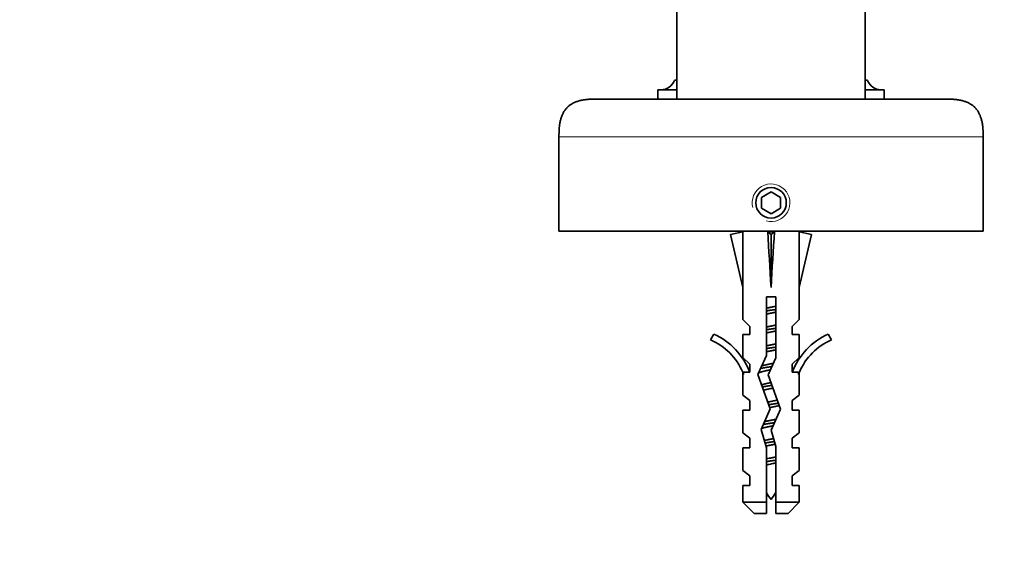
# Model space of a CAD drawing. Units: millimetres. Extents: x 0 to 1478, y 0 to 1758.
# Drawn here: x 365 to 469, y 1528 to 1585 of the extents above; entities that cross this region are included whole.
import ezdxf
from ezdxf import colors
from ezdxf.entities.mleader import LeaderData, LeaderLine
from ezdxf.math import Vec2, Vec3

# ---------------------------------------------------------------- set-up
doc = ezdxf.new("R2010")
doc.units = ezdxf.units.MM
doc.layers.add('DV2_Défaut', color=7, linetype='Continuous')
doc.layers.add('Défaut', color=7, linetype='Continuous')

# ---------------------------------------------------------------- blocks, each defined once
blk = doc.blocks.new('_DOT')
at = {"color": 0}
blk.add_line((0, 0), (-1, 0), dxfattribs=at)
at = {"color": 0, "const_width": 0.333}
blk.add_lwpolyline([(-0.1665, 0, 1), (0.1665, 0, 1)], format="xyb", close=True, dxfattribs=at)
blk = doc.blocks.new('SE1')
at = {"layer": 'DV2_Défaut', "color": 7, "linetype": 'Continuous', "lineweight": 35}
for p, q in [((434.66, 1601.3), (434.66, 1576.17)), ((454.66, 1576.17), (454.66, 1601.3)), ((434.66, 1578.17), (434.41, 1578.17)), ((454.91, 1578.17), (454.66, 1578.17)), ((434.66, 1577.16), (432.66, 1577.16)), ((432.66, 1577.16), (432.66, 1576.17)), ((456.66, 1577.16), (454.66, 1577.16)), ((456.66, 1576.17), (456.66, 1577.16)), ((426.16, 1576.17), (463.16, 1576.17)), ((422.16, 1572.17), (422.16, 1562.17)), ((467.16, 1572.17), (467.16, 1562.17)), ((444.66, 1566.32), (443.66, 1565.74)), ((445.66, 1565.74), (444.66, 1566.32)), ((443.66, 1565.74), (443.66, 1564.59)), ((445.66, 1564.59), (445.66, 1565.74)), ((443.66, 1564.59), (444.66, 1564.01)), ((444.66, 1564.01), (445.66, 1564.59)), ((422.16, 1562.17), (467.16, 1562.17)), ((441.68, 1562.1), (440.37, 1561.8)), ((440.37, 1561.8), (441.66, 1556.18)), ((441.66, 1562.17), (441.66, 1562.09)), ((444.3, 1562.1), (444.66, 1561.8)), ((445.02, 1562.1), (444.66, 1561.8)), ((444.66, 1561.8), (444.66, 1556.18)), ((447.64, 1562.1), (448.94, 1561.8)), ((447.66, 1562.09), (447.66, 1562.17)), ((448.94, 1561.8), (447.66, 1556.18)), ((441.66, 1556.18), (441.66, 1552.76)), ((447.66, 1552.76), (447.66, 1556.18)), ((445.16, 1555.18), (444.16, 1555.18)), ((444.16, 1555.18), (444.16, 1548.94)), ((445.16, 1548.72), (445.16, 1555.18)), ((442.41, 1552.02), (441.66, 1552.76)), ((446.91, 1552.02), (447.66, 1552.76)), ((442.41, 1551.17), (442.41, 1552.02)), ((446.91, 1552.02), (446.91, 1551.17)), ((438.59, 1551.23), (438.24, 1550.62)), ((441.66, 1551.17), (442.41, 1551.17)), ((441.66, 1551.17), (441.66, 1548.76)), ((446.91, 1551.17), (447.66, 1551.17)), ((447.66, 1548.76), (447.66, 1551.17)), ((451.08, 1550.62), (450.73, 1551.23)), ((441.66, 1548.76), (442.41, 1548.02)), ((444.16, 1548.94), (443.27, 1546.95)), ((444.35, 1546.91), (445.16, 1548.72)), ((446.91, 1548.02), (447.66, 1548.76)), ((441.66, 1547.17), (441.75, 1546.94)), ((441.66, 1547.17), (441.66, 1544.74)), ((442.41, 1547.17), (441.75, 1547.17)), ((441.75, 1547.17), (441.75, 1546.94)), ((442.41, 1547.17), (442.41, 1548.02)), ((446.91, 1548.02), (446.91, 1547.17)), ((447.56, 1547.17), (446.91, 1547.17)), ((447.56, 1546.94), (447.66, 1547.17)), ((447.56, 1546.94), (447.56, 1547.17)), ((447.66, 1544.74), (447.66, 1547.17)), ((443.27, 1546.95), (444.58, 1543.31)), ((445.66, 1543.27), (444.35, 1546.91)), ((442.41, 1544.17), (441.66, 1544.74)), ((442.41, 1543.17), (442.41, 1544.17)), ((446.91, 1544.17), (447.66, 1544.74)), ((446.91, 1544.17), (446.91, 1543.17)), ((442.41, 1543.17), (441.66, 1543.17)), ((441.66, 1543.17), (441.66, 1540.74)), ((444.58, 1543.31), (443.6, 1541.1)), ((444.66, 1541.03), (445.66, 1543.27)), ((446.91, 1543.17), (447.66, 1543.17)), ((447.66, 1540.74), (447.66, 1543.17)), ((443.6, 1541.1), (444.16, 1539.14)), ((445.16, 1539.28), (444.66, 1541.03)), ((442.41, 1540.17), (441.66, 1540.74)), ((442.41, 1539.17), (442.41, 1540.17)), ((446.91, 1540.17), (447.66, 1540.74)), ((446.91, 1540.17), (446.91, 1539.17)), ((442.41, 1539.17), (441.66, 1539.17)), ((441.66, 1539.17), (441.66, 1536.74)), ((444.16, 1539.14), (444.16, 1533.37)), ((445.16, 1533.37), (445.16, 1539.28)), ((446.91, 1539.17), (447.66, 1539.17)), ((447.66, 1536.74), (447.66, 1539.17)), ((442.41, 1536.17), (441.66, 1536.74)), ((446.91, 1536.17), (447.66, 1536.74)), ((442.41, 1535.17), (442.41, 1536.17)), ((446.91, 1536.17), (446.91, 1535.17)), ((442.41, 1535.17), (441.66, 1535.17)), ((441.66, 1535.17), (441.66, 1533.37)), ((447.66, 1535.17), (446.91, 1535.17)), ((447.66, 1533.37), (447.66, 1535.17)), ((441.66, 1533.37), (444.16, 1533.37)), ((441.66, 1533.37), (442.86, 1532.17)), ((444.16, 1533.37), (444.16, 1532.17)), ((447.66, 1533.37), (445.16, 1533.37)), ((445.16, 1532.17), (445.16, 1533.37)), ((446.46, 1532.17), (447.66, 1533.37)), ((442.86, 1532.17), (444.16, 1532.17)), ((445.16, 1532.17), (446.46, 1532.17))]:
    blk.add_line(p, q, dxfattribs=at)
at = {"layer": 'DV2_Défaut', "color": 7, "linetype": 'Continuous', "lineweight": 18}
for p, q in [((467.16, 1572.17), (422.16, 1572.17)), ((444.16, 1538.04), (444.46, 1538.04))]:
    blk.add_line(p, q, dxfattribs=at)
at = {"layer": 'DV2_Défaut', "color": 7, "linetype": 'Continuous', "lineweight": 35}
blk.add_circle((444.66, 1565.17), 1.62, dxfattribs=at)
for centre, radius, start, end in [((432.99, 1578.66), 1.5, 270, 340.6191), ((456.32, 1578.66), 1.5, 199.3809, 270), ((435.61, 1544.6), 6.57, 23.0263, 66.4591), ((435.61, 1544.6), 7.27, 20.7123, 65.8453), ((453.71, 1544.6), 7.27, 114.1547, 159.2877), ((453.71, 1544.6), 6.57, 113.5409, 156.9737), ((450.29, 1538.04), 7.13, 210.7166, 217.8559), ((439.03, 1538.04), 7.13, 322.1441, 329.2834)]:
    blk.add_arc(centre, radius, start, end, dxfattribs=at)
at = {"layer": 'DV2_Défaut', "color": 7, "linetype": 'Continuous', "lineweight": 18}
blk.add_arc((444.66, 1565.17), 2, 255, 195, dxfattribs=at)
at = {"layer": 'DV2_Défaut', "color": 7, "linetype": 'Continuous', "lineweight": 35}
for centre, major_axis, ratio, start_param, end_param in [((444.66, 1543.05), (-0.76, 51.94), 0.055876, 1.194522, 1.314474), ((444.66, 1543.05), (-2.9, 51.94), 0.014553, -1.316105, -1.196154), ((444.66, 1562.78), (-3, 0), 0.228555, 1.450845, 1.690748), ((444.66, 1543.05), (2.9, 51.94), 0.014553, 1.196154, 1.316105), ((444.66, 1543.05), (0.76, 51.94), 0.055876, -1.314474, -1.194522)]:
    blk.add_ellipse(centre, major_axis=major_axis, ratio=ratio, start_param=start_param, end_param=end_param, dxfattribs=at)
for points, degree, knots in [([(426.16, 1576.17), (425.49, 1576.17), (424.81, 1576.17), (423.33, 1575.88), (422.45, 1575), (422.16, 1573.51), (422.16, 1572.84), (422.16, 1572.17)], 5, [0, 0, 0, 0, 0, 0, 0.5, 0.5, 1, 1, 1, 1, 1, 1]), ([(467.16, 1572.17), (467.16, 1572.84), (467.16, 1573.51), (466.87, 1575), (465.99, 1575.88), (464.5, 1576.17), (463.83, 1576.17), (463.16, 1576.17)], 5, [0, 0, 0, 0, 0, 0, 0.5, 0.5, 1, 1, 1, 1, 1, 1]), ([(445.17, 1537.55), (445.06, 1537.53), (444.95, 1537.5), (444.84, 1537.48), (444.68, 1537.44), (444.5, 1537.4), (444.34, 1537.37), (444.27, 1537.35), (444.21, 1537.34), (444.15, 1537.32)], 3, [0, 0, 0, 0, 0.3185777, 0.3185777, 0.3185777, 0.8098521, 0.8098521, 0.8098521, 1, 1, 1, 1])]:
    blk.add_open_spline(points, degree=degree, knots=knots, dxfattribs=at)
for points, weights, knots in [([(444.15, 1553.97), (444.4, 1554.03), (444.66, 1554.08), (444.92, 1554.13), (445.16, 1554.19)], [0.940551131009, 0.955484439665, 1, 0.955674265726, 0.940679028045], [0, 0, 0, 0.501068, 0.501068, 1, 1, 1]), ([(445.16, 1553.56), (444.92, 1553.5), (444.66, 1553.45), (444.4, 1553.4), (444.15, 1553.35)], [0.940679028045, 0.955674265726, 1, 0.955674265726, 0.940679028045], [0, 0, 0, 0.5, 0.5, 1, 1, 1]), ([(445.16, 1553.84), (444.91, 1553.8), (444.66, 1553.77), (444.4, 1553.73), (444.16, 1553.69)], [0.950325120042, 0.967067248073, 1, 0.967067248073, 0.950325120042], [0, 0, 0, 0.5, 0.5, 1, 1, 1]), ([(444.15, 1551.97), (444.4, 1552.03), (444.66, 1552.08), (444.92, 1552.13), (445.16, 1552.19)], [0.940551131009, 0.955484439665, 1, 0.955674265726, 0.940679028045], [0, 0, 0, 0.501068, 0.501068, 1, 1, 1]), ([(445.16, 1551.56), (444.92, 1551.5), (444.66, 1551.45), (444.4, 1551.4), (444.15, 1551.35)], [0.940679028045, 0.955674265726, 1, 0.955674265726, 0.940679028045], [0, 0, 0, 0.5, 0.5, 1, 1, 1]), ([(445.16, 1551.84), (444.91, 1551.8), (444.66, 1551.77), (444.4, 1551.73), (444.16, 1551.69)], [0.950325120042, 0.967067248073, 1, 0.967067248073, 0.950325120042], [0, 0, 0, 0.5, 0.5, 1, 1, 1]), ([(444.15, 1549.97), (444.4, 1550.03), (444.66, 1550.08), (444.92, 1550.13), (445.16, 1550.19)], [0.940551131009, 0.955484439665, 1, 0.955674265726, 0.940679028045], [0, 0, 0, 0.501068, 0.501068, 1, 1, 1]), ([(445.16, 1549.56), (444.92, 1549.5), (444.66, 1549.45), (444.4, 1549.4), (444.15, 1549.35)], [0.940679028045, 0.955674265726, 1, 0.955674265726, 0.940679028045], [0, 0, 0, 0.5, 0.5, 1, 1, 1]), ([(445.16, 1549.84), (444.91, 1549.8), (444.66, 1549.77), (444.4, 1549.73), (444.16, 1549.69)], [0.950325120042, 0.967067248073, 1, 0.967067248073, 0.950325120042], [0, 0, 0, 0.5, 0.5, 1, 1, 1]), ([(444.59, 1547.44), (443.77, 1547.28), (443.36, 1547.12), (443.34, 1547.11), (443.33, 1547.11)], [0.987596888882, 0.87254413811, 1, 0.994147826041, 0.988806912291], [0, 0, 0, 0.9561, 0.9561, 1, 1, 1]), ([(444.74, 1547.78), (444.7, 1547.77), (444.66, 1547.77), (444.05, 1547.68), (443.55, 1547.58)], [0.989785975199, 0.994681885311, 1, 0.924767549437, 0.934027559051], [0, 0, 0, 0.066022, 0.066022, 1, 1, 1]), ([(443.67, 1547.85), (444.09, 1547.97), (444.66, 1548.08), (444.78, 1548.1), (444.9, 1548.13)], [0.94241832704, 0.907911757375, 1, 0.978818157238, 0.964334158327], [0, 0, 0, 0.812997, 0.812997, 1, 1, 1]), ([(444.76, 1545.78), (444.71, 1545.77), (444.66, 1545.77), (444.18, 1545.7), (443.75, 1545.62)], [0.987601212348, 0.993483660402, 1, 0.939334932394, 0.93360939111], [0, 0, 0, 0.096996, 0.096996, 1, 1, 1]), ([(444.86, 1545.49), (444.76, 1545.47), (444.66, 1545.45), (444.23, 1545.37), (443.86, 1545.27)], [0.968870944645, 0.98202338233, 1, 0.928297811166, 0.933344558755], [0, 0, 0, 0.200456, 0.200456, 1, 1, 1]), ([(444.33, 1544.01), (444.49, 1544.05), (444.66, 1544.08), (445.01, 1544.15), (445.32, 1544.23)], [0.954390180196, 0.970854735558, 1, 0.941035855049, 0.933973645062], [0, 0, 0, 0.330785, 0.330785, 1, 1, 1]), ([(445.44, 1543.89), (445.07, 1543.83), (444.66, 1543.77), (444.54, 1543.75), (444.43, 1543.73)], [0.936426599642, 0.948135128493, 1, 0.984809545258, 0.973063772146], [0, 0, 0, 0.7734639, 0.7734639, 1, 1, 1]), ([(445.54, 1543.65), (445.15, 1543.55), (444.66, 1543.45), (444.6, 1543.44), (444.54, 1543.43)], [0.935514250326, 0.920067742615, 1, 0.989374224958, 0.980433949979], [0, 0, 0, 0.882663, 0.882663, 1, 1, 1]), ([(443.96, 1541.93), (444.29, 1542.01), (444.66, 1542.08), (444.93, 1542.13), (445.18, 1542.19)], [0.933394894511, 0.938072548814, 1, 0.954142626189, 0.939677752034], [0, 0, 0, 0.574547, 0.574547, 1, 1, 1]), ([(444.87, 1541.5), (444.77, 1541.47), (444.66, 1541.45), (444.07, 1541.34), (443.64, 1541.21)], [0.967634315553, 0.981170861691, 1, 0.904921027589, 0.944793176511], [0, 0, 0, 0.165301, 0.165301, 1, 1, 1]), ([(445.01, 1541.82), (444.84, 1541.79), (444.66, 1541.77), (444.22, 1541.7), (443.83, 1541.63)], [0.961268434139, 0.976518737787, 1, 0.944797807298, 0.935086060773], [0, 0, 0, 0.298427, 0.298427, 1, 1, 1]), ([(443.93, 1539.92), (444.27, 1540.01), (444.66, 1540.08), (444.79, 1540.11), (444.92, 1540.13)], [0.933076446806, 0.935079123807, 1, 0.977118734932, 0.962053164867], [0, 0, 0, 0.7394, 0.7394, 1, 1, 1]), ([(445.01, 1539.82), (444.83, 1539.79), (444.66, 1539.77), (444.32, 1539.72), (444, 1539.66)], [0.962015035601, 0.977089770465, 1, 0.95682463653, 0.941477116001], [0, 0, 0, 0.346675, 0.346675, 1, 1, 1]), ([(445.09, 1539.54), (444.88, 1539.5), (444.66, 1539.45), (444.37, 1539.4), (444.1, 1539.33)], [0.945774945337, 0.962251515243, 1, 0.950901874221, 0.937790062611], [0, 0, 0, 0.434657, 0.434657, 1, 1, 1]), ([(445.16, 1537.84), (444.91, 1537.8), (444.66, 1537.77), (444.4, 1537.73), (444.16, 1537.69)], [0.950325120042, 0.967067248073, 1, 0.967067248073, 0.950325120042], [0, 0, 0, 0.5, 0.5, 1, 1, 1]), ([(444.46, 1538.04), (444.56, 1538.06), (444.66, 1538.08), (444.92, 1538.13), (445.16, 1538.19)], [0.969850071718, 0.982688006361, 1, 0.955674265726, 0.940679028045], [0, 0, 0, 0.280867, 0.280867, 1, 1, 1])]:
    blk.add_rational_spline(points, weights, degree=2, knots=knots, dxfattribs=at)
blk.add_rational_spline([(443.66, 1545.85), (444.08, 1545.97), (444.65, 1546.08)], [0.942752897247, 0.90779198272, 0.998317826933], degree=2, dxfattribs=at)
blk.add_open_spline([(444.15, 1537.97), (444.25, 1538), (444.36, 1538.02), (444.46, 1538.04)], degree=3, dxfattribs=at)

msp = doc.modelspace()

# ---------------------------------------------------------------- block references
at = {"layer": 'Défaut'}
msp.add_blockref('SE1', (0, 0), dxfattribs=at)

# ---------------------------------------------------------------- leaders
at = {"layer": 'Défaut', "color": 7, "linetype": 'Continuous', "lineweight": 18}
ml = msp.add_multileader_mtext('Standard', dxfattribs=at)
ml.set_content('{\\pxsm0.9;\\fSolid Edge ISO|b1||i0||c0|p34;\\W1.;09/05/2019\\P}', color=256)
ml.set_leader_properties()
ml.set_arrow_properties(name='DOT')
ml.build(insert=Vec2(0, 0))
ml.multileader.update_dxf_attribs({"leader_type": 0, "dogleg_length": 0, "arrow_head_size": 12})
ctx = ml.context
ctx.base_point, ctx.char_height, ctx.arrow_head_size, ctx.landing_gap_size = Vec3(1390.41, 1750.71), 12, 12, 4.2
notes = []
notes.append((ctx, [(0, (0, 0, 0), (0, 0), (1, 0), 1, [])]))
ctx.mtext.insert = Vec3(1392.41, 1756.83)
for ctx, leaders in notes:
    for number, flags, end, landing, length, lines in leaders:
        leader = LeaderData()
        leader.index, (leader.has_last_leader_line, leader.has_dogleg_vector, leader.attachment_direction) = number, flags
        leader.last_leader_point, leader.dogleg_vector, leader.dogleg_length = Vec3(end), Vec3(landing), length
        for number, points, colour, breaks in lines:
            line = LeaderLine()
            line.index, line.vertices, line.color, line.breaks = number, Vec3.list(points), colors.encode_raw_color(colour), breaks
            leader.lines.append(line)
        ctx.leaders.append(leader)

doc.saveas('drawing.dxf')
